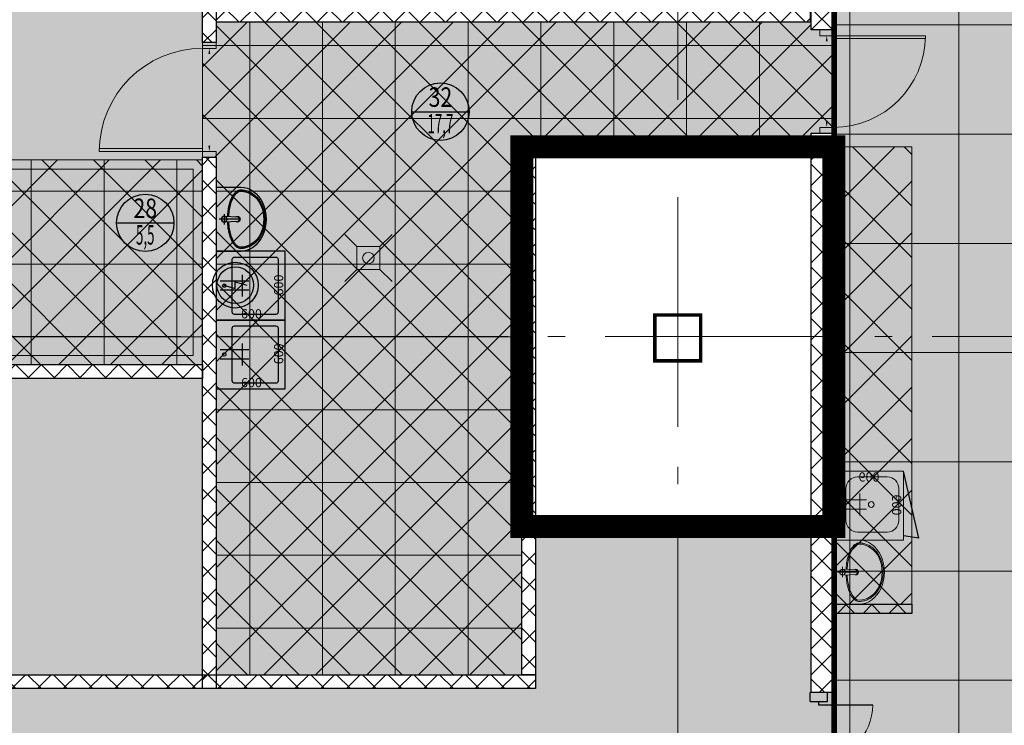
# Model space of a CAD drawing. Units: millimetres. Extents: x 443210 to 2308017, y -417444 to 172928.
# Drawn here: x 1042570 to 1051155, y -38312 to -32159 of the extents above; entities that cross this region are included whole.
import ezdxf
from ezdxf.enums import TextEntityAlignment as Align

# ---------------------------------------------------------------- set-up
doc = ezdxf.new("R2010")
doc.units = ezdxf.units.MM
for name, pattern in [('DASHED', [19.05, 12.7, -6.35]), ('Dot & Dashed', [2850, 2000, -350, 150, -350]), ('Штрихштриховая', [1.093611, 0.529167, -0.211667, 0.141111, -0.211667])]:
    doc.linetypes.add(name, pattern=pattern)
doc.layers.get('Defpoints').update_dxf_attribs({"color": 253})
for name, color, linetype, lineweight in [('00_Оси', 253, 'Штрихштриховая', 9), ('030_Ном_пера__3', 7, 'Continuous', 100), ('ВОЗВОДИМЫЕ ПЕРЕГОРОДКИ', 74, 'Continuous', 30), ('Двери', 250, 'Continuous', 15), ('Перекресток мойки', 141, 'Continuous', 15), ('Стены', 7, 'Continuous', 30), ('Холод. камеры', 140, 'Continuous', 20)]:
    doc.layers.add(name, color=color, linetype=linetype, lineweight=lineweight)
doc.layers.add('zalivka sten', color=7, linetype='Continuous', lineweight=5, true_color=0x919191)
for name, color, linetype in [('Мойки', 141, 'Continuous'), ('размеры2', 7, 'Continuous'), ('Экспликация', 7, 'Continuous')]:
    doc.layers.add(name, color=color, linetype=linetype)
doc.styles.add('Romans', font='romans.shx', dxfattribs={"width": 0.8})
doc.styles.add('SIMPLEX', font='simplex.shx', dxfattribs={"width": 0.6})
doc.styles.add('ГОСТ', font='arial.ttf', dxfattribs={"width": 0.85})
doc.styles.add('Эксплик1', font='simplex.shx', dxfattribs={"width": 0.7, "height": 450})
doc.dimstyles.get("Standard").update_dxf_attribs({"dimtxt": 125, "dimasz": 100, "dimexe": 0.18, "dimexo": 0.0625, "dimgap": 50, "dimtad": 1, "dimdec": 0, "dimzin": 0, "dimdsep": 46, "dimtxsty": 'Romans', "dimblk": 'OBLIQUE', "dimcen": 0.09, "dimadec": 0, "dimazin": 0, "dimtfac": 1, "dimtdec": 0, "dimtix": 1, "dimtofl": 0, "dimtmove": 0, "dimatfit": 3, "dimldrblk": 'OBLIQUE', "dimfxl": 1, "dimtolj": 1, "dimtzin": 0, "dimarcsym": 0})

# ---------------------------------------------------------------- blocks, each defined once
blk = doc.blocks.new('*U668')
at = {"layer": 'ВОЗВОДИМЫЕ ПЕРЕГОРОДКИ', "lineweight": 9}
h = blk.add_hatch(dxfattribs=at)
h.set_pattern_fill('ANSI37', color=0, scale=50, angle=270, style=0)
h.set_pattern_definition([(315, (4180.74, 80), (112.253, 112.253), []), (45, (4180.74, 80), (-112.253, 112.253), [])])
h.paths.add_polyline_path([(0, 0), (0, -120), (5180.7, -120), (5180.7, 0)])
at = {"layer": 'ВОЗВОДИМЫЕ ПЕРЕГОРОДКИ', "color": 0, "lineweight": 30}
blk.add_lwpolyline([(0, 0), (0, -120), (5180.7, -120), (5180.7, 0)], close=True, dxfattribs=at)
blk = doc.blocks.new('*D911')
at = {"color": 0, "lineweight": -2, "transparency": 16777216}
blk.add_line((100, -60), (800, -60), dxfattribs=at)
at = {"color": 0, "lineweight": 20, "transparency": 16777216}
for points in [[(100, -51.7), (100, -68.3), (50, -60)], [(800, -51.7), (800, -68.3), (850, -60)]]:
    blk.add_solid(points, dxfattribs=at)
at = {"layer": 'Defpoints', "color": 0, "lineweight": 20, "transparency": 16777216}
for p in [(850, -60), (50, -99), (850, -99)]:
    blk.add_point(p, dxfattribs=at)
at = {"color": 0, "transparency": 16777216, "insert": (450, -15), "char_height": 50, "attachment_point": 5, "style": 'SIMPLEX'}
blk.add_mtext('\\A1;800', dxfattribs=at)
blk = doc.blocks.new('_OBLIQUE')
at = {"color": 0, "linetype": 'ByBlock'}
blk.add_line((-0.5, -0.5), (0.5, 0.5), dxfattribs=at)
blk = doc.blocks.new('*U688')
at = {"layer": 'ВОЗВОДИМЫЕ ПЕРЕГОРОДКИ', "lineweight": 9}
h = blk.add_hatch(dxfattribs=at)
h.set_pattern_fill('ANSI37', color=0, scale=50, angle=270, style=0)
h.set_pattern_definition([(315, (3631.92, 80), (112.253, 112.253), []), (45, (3631.92, 80), (-112.253, 112.253), [])])
h.paths.add_polyline_path([(0, 0), (0, -120), (4631.9, -120), (4631.9, 0)])
at = {"layer": 'ВОЗВОДИМЫЕ ПЕРЕГОРОДКИ', "color": 0, "lineweight": 30}
blk.add_lwpolyline([(0, 0), (0, -120), (4631.9, -120), (4631.9, 0)], close=True, dxfattribs=at)
blk = doc.blocks.new('Мойка 600х600')
at = {"ltscale": 0.5}
for p, q in [((260, -285), (260, -35)), ((340, -285), (340, -35)), ((395, -225), (205, -225))]:
    blk.add_line(p, q, dxfattribs=at)
blk.add_lwpolyline([(0, -600), (600, -600), (600, 0), (0, 0)], close=True, dxfattribs=at)
blk.add_lwpolyline([(70, -140), (530, -140, -0.414214), (550, -160), (550, -520, -0.414214), (530, -540), (70, -540, -0.414214), (50, -520), (50, -160, -0.414214)], format="xyb", close=True, dxfattribs=at)
at = {"color": 0, "linetype": 'ByBlock'}
blk.add_circle((300, -70), 15, dxfattribs=at)
at = {"color": 7, "ltscale": 200, "insert": (14.8, -307.5), "char_height": 80, "width": 400, "attachment_point": 8, "rotation": 270, "style": 'ГОСТ'}
blk.add_mtext('{\\fTimes New Roman|b0|i0|c204|p18;600}', dxfattribs=at)
at = {"color": 7, "ltscale": 200, "insert": (306, -584.5), "char_height": 80, "width": 400, "attachment_point": 8, "style": 'ГОСТ'}
blk.add_mtext('{\\fTimes New Roman|b0|i0|c0|p18;6\\fTimes New Roman|b0|i0|c204|p18;00}', dxfattribs=at)
blk = doc.blocks.new('*U417')
blk.add_blockref('Мойка 600х600', (0, 0))
blk = doc.blocks.new('Мойка 600х600 с нагревателем')
at = {"ltscale": 0.5}
for p, q in [((260, -285), (260, -35)), ((340, -285), (340, -35)), ((395, -225), (205, -225))]:
    blk.add_line(p, q, dxfattribs=at)
at = {"color": 1, "ltscale": 200}
for p, q in [((304.9, -66.4), (274.9, -166.4)), ((274.9, -166.4), (334.9, -166.4)), ((334.9, -166.4), (304.9, -266.4))]:
    blk.add_line(p, q, dxfattribs=at)
at = {"ltscale": 0.5}
blk.add_lwpolyline([(0, -600), (600, -600), (600, 0), (0, 0)], close=True, dxfattribs=at)
blk.add_lwpolyline([(70, -140), (530, -140, -0.414214), (550, -160), (550, -520, -0.414214), (530, -540), (70, -540, -0.414214), (50, -520), (50, -160, -0.414214)], format="xyb", close=True, dxfattribs=at)
at = {"color": 7, "ltscale": 0.5}
for radius in [200, 160]:
    blk.add_circle((304.9, -166.4), radius, dxfattribs=at)
at = {"color": 0, "linetype": 'ByBlock'}
blk.add_circle((300, -70), 15, dxfattribs=at)
at = {"color": 7, "ltscale": 200, "insert": (14.8, -307.5), "char_height": 80, "width": 400, "attachment_point": 8, "rotation": 270, "style": 'ГОСТ'}
blk.add_mtext('{\\fTimes New Roman|b0|i0|c204|p18;600}', dxfattribs=at)
at = {"color": 7, "ltscale": 200, "insert": (306, -584.5), "char_height": 80, "width": 400, "attachment_point": 8, "style": 'ГОСТ'}
blk.add_mtext('{\\fTimes New Roman|b0|i0|c0|p18;6\\fTimes New Roman|b0|i0|c204|p18;00}', dxfattribs=at)
blk = doc.blocks.new('*U484')
blk.add_blockref('Мойка 600х600 с нагревателем', (0, 0))
blk = doc.blocks.new('Рукомойник')
at = {"color": 0, "linetype": 'ByBlock'}
for p, q in [((0, 0), (560, 0)), ((0, 0), (0, -215)), ((560, 0), (560, -215))]:
    blk.add_line(p, q, dxfattribs=at)
at = {"color": 8, "linetype": 'ByBlock'}
for p, q in [((235, -70), (325, -70)), ((280, -193.6), (280, -25))]:
    blk.add_line(p, q, dxfattribs=at)
at = {"color": 0, "linetype": 'ByBlock'}
blk.add_lwpolyline([(255, -70), (260, -190, 0.459201), (300, -190), (305, -70)], format="xyb", dxfattribs=at)
blk.add_circle((280, -70), 25, dxfattribs=at)
blk.add_arc((280, -182.8), 25, 146.60624, 33.39376, dxfattribs=at)
for major_axis, ratio, start_param, end_param in [((-245, 0), 0.428571, 4.80769, 6.283185), ((-245, 0), 0.428571, 3.141593, 4.617088), ((-280, 0), 0.785714, 0, 3.141593), ((-245, 0), 0.816327, 0, 3.141593)]:
    blk.add_ellipse((280, -215), major_axis=major_axis, ratio=ratio, start_param=start_param, end_param=end_param, dxfattribs=at)
for points, knots in [([(256.3, -100.5), (248, -100.8), (239.7, -101.3), (215.2, -103.4), (199.2, -105.5), (168.5, -111), (153.7, -114.4), (125.9, -122.5), (112.9, -127.1), (89.2, -137.5), (78.4, -143.3), (59.5, -155.7), (51.4, -162.5), (40.9, -173.9), (37.5, -178.3), (31.9, -187.3), (29.7, -192), (26.7, -200.8), (25.8, -204.8), (25.1, -210.9), (25, -213), (25, -215)], [4.80769, 4.80769, 4.80769, 4.80769, 4.907968, 4.907968, 5.107891, 5.107891, 5.307813, 5.307813, 5.507736, 5.507736, 5.707659, 5.707659, 5.907582, 5.907582, 6.023723, 6.023723, 6.139864, 6.139864, 6.23551, 6.23551, 6.283185, 6.283185, 6.283185, 6.283185]), ([(535, -215), (535, -211.3), (534.6, -207.6), (533.2, -200.4), (532.1, -196.8), (529.2, -189.7), (527.5, -186.3), (523.3, -179.6), (521, -176.3), (513, -166.8), (506.6, -160.9), (491.8, -149.7), (483.4, -144.4), (464.8, -134.7), (454.6, -130.2), (432.8, -122.1), (421.1, -118.5), (396.5, -112.2), (383.6, -109.5), (357, -105), (343.3, -103.3), (320.9, -101.4), (312.3, -100.8), (303.7, -100.5)], [3.141593, 3.141593, 3.141593, 3.141593, 3.227633, 3.227633, 3.313674, 3.313674, 3.399714, 3.399714, 3.485754, 3.485754, 3.65699, 3.65699, 3.828226, 3.828226, 3.999461, 3.999461, 4.170697, 4.170697, 4.341932, 4.341932, 4.513168, 4.513168, 4.617088, 4.617088, 4.617088, 4.617088]), ([(25, -215), (25, -222.1), (25.4, -229.3), (27.7, -247.5), (30.2, -258.5), (37.2, -280.1), (41.7, -290.6), (52.7, -310.9), (59.2, -320.7), (73.9, -339.3), (82.2, -348.1), (100.3, -364.4), (110.1, -372), (131, -385.8), (142.1, -392), (165.3, -402.9), (177.4, -407.6), (202.4, -415.4), (215.3, -418.4), (241.4, -422.9), (254.7, -424.2), (281.3, -425.3), (294.7, -424.9), (321.2, -422.5), (334.3, -420.5), (360.1, -414.7), (372.7, -411), (397, -401.9), (408.8, -396.6), (431.1, -384.5), (441.8, -377.8), (461.6, -362.9), (470.8, -354.8), (487.6, -337.5), (495.2, -328.3), (508.5, -309), (514.2, -298.9), (523.6, -278), (527.4, -267.3), (532.7, -245.4), (534.3, -234.2), (534.9, -220.4), (535, -217.7), (535, -215)], [0, 0, 0, 0, 0.101007, 0.101007, 0.259037, 0.259037, 0.417067, 0.417067, 0.575096, 0.575096, 0.733126, 0.733126, 0.891156, 0.891156, 1.049185, 1.049185, 1.207215, 1.207215, 1.365245, 1.365245, 1.523275, 1.523275, 1.681304, 1.681304, 1.839334, 1.839334, 1.997364, 1.997364, 2.155393, 2.155393, 2.313423, 2.313423, 2.471453, 2.471453, 2.629483, 2.629483, 2.787512, 2.787512, 2.945542, 2.945542, 3.103572, 3.103572, 3.141593, 3.141593, 3.141593, 3.141593])]:
    blk.add_open_spline(points, degree=3, knots=knots, dxfattribs=at)
blk = doc.blocks.new('*U45')
blk.add_blockref('Рукомойник', (0, 0))
blk = doc.blocks.new('*U692')
at = {"layer": 'ВОЗВОДИМЫЕ ПЕРЕГОРОДКИ', "lineweight": 9}
h = blk.add_hatch(dxfattribs=at)
h.set_pattern_fill('ANSI37', color=0, scale=50, angle=270, style=0)
h.set_pattern_definition([(315, (4465.53, 80), (112.253, 112.253), []), (45, (4465.53, 80), (-112.253, 112.253), [])])
h.paths.add_polyline_path([(0, 0), (0, -120), (5465.5, -120), (5465.5, 0)])
at = {"layer": 'ВОЗВОДИМЫЕ ПЕРЕГОРОДКИ', "color": 0, "lineweight": 30}
blk.add_lwpolyline([(0, 0), (0, -120), (5465.5, -120), (5465.5, 0)], close=True, dxfattribs=at)
blk = doc.blocks.new('*U695')
at = {"layer": 'ВОЗВОДИМЫЕ ПЕРЕГОРОДКИ', "lineweight": 9}
h = blk.add_hatch(dxfattribs=at)
h.set_pattern_fill('ANSI37', color=0, scale=50, angle=270, style=0)
h.set_pattern_definition([(315, (3633.43, 80), (112.253, 112.253), []), (45, (3633.43, 80), (-112.253, 112.253), [])])
h.paths.add_polyline_path([(0, 0), (0, -120), (4633.4, -120), (4633.4, 0)])
at = {"layer": 'ВОЗВОДИМЫЕ ПЕРЕГОРОДКИ', "color": 0, "lineweight": 30}
blk.add_lwpolyline([(0, 0), (0, -120), (4633.4, -120), (4633.4, 0)], close=True, dxfattribs=at)
blk = doc.blocks.new('*U702')
at = {"layer": 'ВОЗВОДИМЫЕ ПЕРЕГОРОДКИ', "lineweight": 9}
h = blk.add_hatch(dxfattribs=at)
h.set_pattern_fill('ANSI37', color=0, scale=50, angle=270, style=0)
h.set_pattern_definition([(315, (2540.67, 80), (112.253, 112.253), []), (45, (2540.67, 80), (-112.253, 112.253), [])])
h.paths.add_polyline_path([(0, 0), (0, -120), (3540.7, -120), (3540.7, 0)])
at = {"layer": 'ВОЗВОДИМЫЕ ПЕРЕГОРОДКИ', "color": 0, "lineweight": 30}
blk.add_lwpolyline([(0, 0), (0, -120), (3540.7, -120), (3540.7, 0)], close=True, dxfattribs=at)
blk = doc.blocks.new('*D913')
at = {"color": 0, "lineweight": -2, "transparency": 16777216}
blk.add_line((100, -60), (900, -60), dxfattribs=at)
at = {"color": 0, "lineweight": 20, "transparency": 16777216}
for points in [[(100, -51.7), (100, -68.3), (50, -60)], [(900, -51.7), (900, -68.3), (950, -60)]]:
    blk.add_solid(points, dxfattribs=at)
at = {"layer": 'Defpoints', "color": 0, "lineweight": 20, "transparency": 16777216}
for p in [(950, -60), (50, -99), (950, -99)]:
    blk.add_point(p, dxfattribs=at)
at = {"color": 0, "transparency": 16777216, "insert": (500, -15), "char_height": 50, "attachment_point": 5, "style": 'SIMPLEX'}
blk.add_mtext('\\A1;900', dxfattribs=at)
blk = doc.blocks.new('*U701')
at = {"layer": 'ВОЗВОДИМЫЕ ПЕРЕГОРОДКИ', "lineweight": 9}
h = blk.add_hatch(dxfattribs=at)
h.set_pattern_fill('ANSI37', color=0, scale=50, angle=270, style=0)
h.set_pattern_definition([(315, (-624.07, 0), (112.253, 112.253), []), (45, (-624.07, 0), (-112.253, 112.253), [])])
h.paths.add_polyline_path([(0, 0), (0, -200), (375.9, -200), (375.9, 0)])
at = {"layer": 'ВОЗВОДИМЫЕ ПЕРЕГОРОДКИ', "color": 0, "lineweight": 30}
blk.add_lwpolyline([(0, 0), (0, -200), (375.9, -200), (375.9, 0)], close=True, dxfattribs=at)
blk = doc.blocks.new('*U703')
at = {"layer": 'ВОЗВОДИМЫЕ ПЕРЕГОРОДКИ', "lineweight": 9}
h = blk.add_hatch(dxfattribs=at)
h.set_pattern_fill('ANSI37', color=0, scale=50, angle=270, style=0)
h.set_pattern_definition([(315, (1395.59, 80), (112.253, 112.253), []), (45, (1395.59, 80), (-112.253, 112.253), [])])
h.paths.add_polyline_path([(0, 0), (0, -120), (2395.6, -120), (2395.6, 0)])
at = {"layer": 'ВОЗВОДИМЫЕ ПЕРЕГОРОДКИ', "color": 0, "lineweight": 30}
blk.add_lwpolyline([(0, 0), (0, -120), (2395.6, -120), (2395.6, 0)], close=True, dxfattribs=at)
blk = doc.blocks.new('*U704')
at = {"layer": 'ВОЗВОДИМЫЕ ПЕРЕГОРОДКИ', "lineweight": 9}
h = blk.add_hatch(dxfattribs=at)
h.set_pattern_fill('ANSI37', color=0, scale=50, angle=270, style=0)
h.set_pattern_definition([(315, (3876.74, 0), (112.253, 112.253), []), (45, (3876.74, 0), (-112.253, 112.253), [])])
h.paths.add_polyline_path([(0, 0), (0, -200), (4876.7, -200), (4876.7, 0)])
at = {"layer": 'ВОЗВОДИМЫЕ ПЕРЕГОРОДКИ', "color": 0, "lineweight": 30}
blk.add_lwpolyline([(0, 0), (0, -200), (4876.7, -200), (4876.7, 0)], close=True, dxfattribs=at)
blk = doc.blocks.new('*U716')
at = {"layer": 'ВОЗВОДИМЫЕ ПЕРЕГОРОДКИ', "lineweight": 9}
h = blk.add_hatch(dxfattribs=at)
h.set_pattern_fill('ANSI37', color=0, scale=50, angle=270, style=0)
h.set_pattern_definition([(315, (104.04, 80), (112.253, 112.253), []), (45, (104.04, 80), (-112.253, 112.253), [])])
h.paths.add_polyline_path([(0, 0), (0, -120), (1104, -120), (1104, 0)])
at = {"layer": 'ВОЗВОДИМЫЕ ПЕРЕГОРОДКИ', "color": 0, "lineweight": 30}
blk.add_lwpolyline([(0, 0), (0, -120), (1104, -120), (1104, 0)], close=True, dxfattribs=at)
blk = doc.blocks.new('трап D100')
at = {"lineweight": 15}
for p, q in [((-100, 100), (-206.1, 206.1)), ((100, 100), (206.1, 206.1)), ((-100, -100), (-206.1, -206.1)), ((100, -100), (206.1, -206.1))]:
    blk.add_line(p, q, dxfattribs=at)
blk.add_lwpolyline([(-100, -100), (100, -100), (100, 100), (-100, 100)], close=True, dxfattribs=at)
blk.add_circle((0, 0), 50, dxfattribs=at)
blk = doc.blocks.new('*U44')
blk.add_blockref('трап D100', (0, 0))
blk = doc.blocks.new('SINK_NORD')
at = {"color": 0, "linetype": 'ByBlock'}
for p, q in [((-280, 0), (280, 0)), ((-280, 0), (-280, -215)), ((280, 0), (280, -215))]:
    blk.add_line(p, q, dxfattribs=at)
at = {"color": 8, "linetype": 'ByBlock'}
for p, q in [((-45, -70), (45, -70)), ((0, -193.6), (0, -25))]:
    blk.add_line(p, q, dxfattribs=at)
at = {"color": 0, "linetype": 'ByBlock'}
blk.add_lwpolyline([(-25, -70), (-20, -190, 0.459201), (20, -190), (25, -70)], format="xyb", dxfattribs=at)
blk.add_circle((0, -70), 25, dxfattribs=at)
blk.add_arc((0, -182.8), 25, 146.60624, 33.39376, dxfattribs=at)
for major_axis, ratio, start_param, end_param in [((-245, 0), 0.428571, 4.80769, 6.283185), ((-245, 0), 0.428571, 3.141593, 4.617088), ((-280, 0), 0.785714, 0, 3.141593), ((-245, 0), 0.816327, 0, 3.141593)]:
    blk.add_ellipse((0, -215), major_axis=major_axis, ratio=ratio, start_param=start_param, end_param=end_param, dxfattribs=at)
for points, knots in [([(-23.7, -100.5), (-32, -100.8), (-40.3, -101.3), (-64.8, -103.4), (-80.8, -105.5), (-111.5, -111), (-126.3, -114.4), (-154.1, -122.5), (-167.1, -127.1), (-190.8, -137.5), (-201.6, -143.3), (-220.5, -155.7), (-228.6, -162.5), (-239.1, -173.9), (-242.5, -178.3), (-248.1, -187.3), (-250.3, -192), (-253.3, -200.8), (-254.2, -204.8), (-254.9, -210.9), (-255, -213), (-255, -215)], [4.80769, 4.80769, 4.80769, 4.80769, 4.907968, 4.907968, 5.107891, 5.107891, 5.307813, 5.307813, 5.507736, 5.507736, 5.707659, 5.707659, 5.907582, 5.907582, 6.023723, 6.023723, 6.139864, 6.139864, 6.23551, 6.23551, 6.283185, 6.283185, 6.283185, 6.283185]), ([(255, -215), (255, -211.3), (254.6, -207.6), (253.2, -200.4), (252.1, -196.8), (249.2, -189.7), (247.5, -186.3), (243.3, -179.6), (241, -176.3), (233, -166.8), (226.6, -160.9), (211.8, -149.7), (203.4, -144.4), (184.8, -134.7), (174.6, -130.2), (152.8, -122.1), (141.1, -118.5), (116.5, -112.2), (103.6, -109.5), (77, -105), (63.3, -103.3), (40.9, -101.4), (32.3, -100.8), (23.7, -100.5)], [3.141593, 3.141593, 3.141593, 3.141593, 3.227633, 3.227633, 3.313674, 3.313674, 3.399714, 3.399714, 3.485754, 3.485754, 3.65699, 3.65699, 3.828226, 3.828226, 3.999461, 3.999461, 4.170697, 4.170697, 4.341932, 4.341932, 4.513168, 4.513168, 4.617088, 4.617088, 4.617088, 4.617088]), ([(-255, -215), (-255, -222.1), (-254.6, -229.3), (-252.3, -247.5), (-249.8, -258.5), (-242.8, -280.1), (-238.3, -290.6), (-227.3, -310.9), (-220.8, -320.7), (-206.1, -339.3), (-197.8, -348.1), (-179.7, -364.4), (-169.9, -372), (-149, -385.8), (-137.9, -392), (-114.7, -402.9), (-102.6, -407.6), (-77.6, -415.4), (-64.7, -418.4), (-38.6, -422.9), (-25.3, -424.2), (1.3, -425.3), (14.7, -424.9), (41.2, -422.5), (54.3, -420.5), (80.1, -414.7), (92.7, -411), (117, -401.9), (128.8, -396.6), (151.1, -384.5), (161.8, -377.8), (181.6, -362.9), (190.8, -354.8), (207.6, -337.5), (215.2, -328.3), (228.5, -309), (234.2, -298.9), (243.6, -278), (247.4, -267.3), (252.7, -245.4), (254.3, -234.2), (254.9, -220.4), (255, -217.7), (255, -215)], [0, 0, 0, 0, 0.101007, 0.101007, 0.259037, 0.259037, 0.417067, 0.417067, 0.575096, 0.575096, 0.733126, 0.733126, 0.891156, 0.891156, 1.049185, 1.049185, 1.207215, 1.207215, 1.365245, 1.365245, 1.523275, 1.523275, 1.681304, 1.681304, 1.839334, 1.839334, 1.997364, 1.997364, 2.155393, 2.155393, 2.313423, 2.313423, 2.471453, 2.471453, 2.629483, 2.629483, 2.787512, 2.787512, 2.945542, 2.945542, 3.103572, 3.103572, 3.141593, 3.141593, 3.141593, 3.141593])]:
    blk.add_open_spline(points, degree=3, knots=knots, dxfattribs=at)
blk = doc.blocks.new('Мойка 600х600 с дверцами')
at = {"color": 0, "lineweight": 0, "ltscale": 100}
for p, q in [((250, -30), (250, -280)), ((330, -30), (330, -280)), ((195, -220), (385, -220))]:
    blk.add_line(p, q, dxfattribs=at)
at = {"color": 0}
for q in [(0, -600.1), (563.2, -600)]:
    blk.add_line((584.9, -733.9), q, dxfattribs=at)
at = {"color": 0, "lineweight": 0, "ltscale": 0.5}
blk.add_lwpolyline([(0, 0), (0, -600), (600, -600), (600, 0)], close=True, dxfattribs=at)
blk.add_lwpolyline([(50, -200), (50, -460, 0.414214), (150, -560), (430, -560, 0.414214), (530, -460), (530, -200, 0.414214), (430, -100), (150, -100, 0.414214)], format="xyb", close=True, dxfattribs=at)
at = {"color": 0, "lineweight": 0}
blk.add_circle((290, -65), 15, dxfattribs=at)
at = {"color": 0, "lineweight": 0, "ltscale": 0.5}
blk.add_circle((290, -320), 25, dxfattribs=at)
at = {"color": 7, "lineweight": 0, "ltscale": 200, "insert": (10, -300), "char_height": 80, "width": 400, "attachment_point": 8, "rotation": 270, "style": 'ГОСТ'}
blk.add_mtext('{\\fTimes New Roman|b0|i0|c0|p18;6\\fTimes New Roman|b0|i0|c204|p18;00}', dxfattribs=at)
at = {"color": 7, "lineweight": 0, "ltscale": 200, "insert": (293.7, -581.9), "char_height": 80, "width": 400, "attachment_point": 8, "style": 'ГОСТ'}
blk.add_mtext('{\\fTimes New Roman|b0|i0|c204|p18;600}', dxfattribs=at)
blk = doc.blocks.new('*U43')
blk.add_blockref('Мойка 600х600 с дверцами', (0, 0))
blk = doc.blocks.new('*U851')
at = {"layer": 'ВОЗВОДИМЫЕ ПЕРЕГОРОДКИ', "lineweight": 9}
h = blk.add_hatch(dxfattribs=at)
h.set_pattern_fill('ANSI37', color=0, scale=50, angle=270, style=0)
h.set_pattern_definition([(315, (-322.34, 120), (112.253, 112.253), []), (45, (-322.34, 120), (-112.253, 112.253), [])])
h.paths.add_polyline_path([(0, 0), (0, -80), (677.7, -80), (677.7, 0)])
at = {"layer": 'ВОЗВОДИМЫЕ ПЕРЕГОРОДКИ', "color": 0, "lineweight": 30}
blk.add_lwpolyline([(0, 0), (0, -80), (677.7, -80), (677.7, 0)], close=True, dxfattribs=at)
blk = doc.blocks.new('Номер помещения1')
at = {"layer": 'Экспликация', "lineweight": -3}
blk.add_line((-500, 0), (500, 0), dxfattribs=at)
at = {"layer": 'Экспликация'}
blk.add_circle((0, 0), 500, dxfattribs=at)
at = {"layer": 'Экспликация', "lineweight": -3, "style": 'Эксплик1', "flags": 12}
for tag, width, p in [('№', 0.8, (0, 84)), ('КВ.М', 0.5, (0, -380))]:
    blk.add_attdef(tag, text='', height=340, dxfattribs=dict(at, width=width)).set_placement(p, align=Align.CENTER)
blk = doc.blocks.new('Дверь 1500')
at = {"ltscale": 100}
for p, q in [((110, 0), (110, 970)), ((1550, 470), (1550, 0)), ((0, 75), (0, -75)), ((80, 75), (80, -75)), ((110, 0), (80, 0)), ((1580, -75), (1580, 75)), ((1660, 75), (1660, -75)), ((1550, 0), (1580, 0))]:
    blk.add_line(p, q, dxfattribs=at)
for p, q in [((0, 75), (80, 75)), ((1580, 75), (1660, 75)), ((0, -75), (80, -75)), ((1580, -75), (1660, -75))]:
    blk.add_line(p, q)
at = {"lineweight": 0, "ltscale": 10}
for centre, radius, start, end in [((110, 0), 970, 0, 90), ((1550, 0), 470, 90, 180)]:
    blk.add_arc(centre, radius, start, end, dxfattribs=at)
blk = doc.blocks.new('*U910')
at = {"ltscale": 100}
for p, q in [((50, -120), (50, -30)), ((850, -119), (850, -30))]:
    blk.add_line(p, q, dxfattribs=at)
for points in [[(50, 0), (0, 0), (0, -120), (50, -120), (50, 0)], [(900, 0), (850, 0), (850, -120), (900, -120), (900, 0)]]:
    blk.add_lwpolyline(points)
blk.add_lwpolyline([(50, -120), (74, -120), (74, -920), (50, -920)], close=True)
blk.add_arc((48.6, -118.6), 801.4, 270.09781, 359.90219)
at = {"color": 4}
dim = blk.add_linear_dim(base=(850, -60), p1=(50, -99), p2=(850, -99), angle=0, dimstyle='Standard', override={"dimtxt": 50, "dimasz": 50, "dimexe": 0, "dimexo": 0, "dimgap": 20, "dimtad": 1, "dimdec": 0, "dimtxsty": 'SIMPLEX', "dimsah": 1, "dimse1": 1, "dimse2": 1, "dimfxl": 0, "dimfxlon": 0, "dimarcsym": 1}, dxfattribs=at)
dim.commit()
dim.dimension.update_dxf_attribs({"geometry": '*D911', "text_midpoint": (450, -15)})
blk = doc.blocks.new('*U912')
at = {"ltscale": 100}
for p, q in [((50, -120), (50, -30)), ((950, -119), (950, -30))]:
    blk.add_line(p, q, dxfattribs=at)
for points in [[(50, 0), (0, 0), (0, -120), (50, -120), (50, 0)], [(1000, 0), (950, 0), (950, -120), (1000, -120), (1000, 0)]]:
    blk.add_lwpolyline(points)
blk.add_lwpolyline([(50, -120), (77, -120), (77, -1020), (50, -1020)], close=True)
blk.add_arc((48.5, -118.5), 901.5, 270.09781, 359.90219)
at = {"color": 4}
dim = blk.add_linear_dim(base=(950, -60), p1=(50, -99), p2=(950, -99), angle=0, dimstyle='Standard', override={"dimtxt": 50, "dimasz": 50, "dimexe": 0, "dimexo": 0, "dimgap": 20, "dimtad": 1, "dimdec": 0, "dimtxsty": 'SIMPLEX', "dimsah": 1, "dimse1": 1, "dimse2": 1, "dimfxl": 0, "dimfxlon": 0, "dimarcsym": 1}, dxfattribs=at)
dim.commit()
dim.dimension.update_dxf_attribs({"geometry": '*D913', "text_midpoint": (500, -15)})

msp = doc.modelspace()

# ---------------------------------------------------------------- hatches: boundary and pattern name
at = {"layer": 'Стены', "linetype": 'ByBlock', "lineweight": 20}
h = msp.add_hatch(color=256, dxfattribs=at)
h.dxf.hatch_style = 1
h.set_gradient(color1=(117, 111, 97), color2=(117, 111, 97), tint=1)
h.paths.add_polyline_path([(1084425.8, -17372.4), (1089126, -17372.4), (1089126, -36077.4), (1093063.7, -36077.4), (1093063.7, -43422.4), (1092805.9, -43422.4), (1092805.9, -44254), (1081096.5, -44251.5), (1081096.5, -42793.5), (1079831.5, -42793.5), (1079831.5, -44372.4), (1049663, -44253.3), (1049671.7, -26466.7), (1049833.6, -26466.7), (1049833.6, -22866.6), (1048833, -22866.5), (1048833, -19172.4), (1059858, -19172.6), (1059858, -17372.4), (1060758, -17372.6), (1060758, -16922.4), (1066108, -16922.4), (1066108, -17133.8), (1066504.6, -17133.8), (1066508, -6204.8), (1084158, -6204.8), (1084158, -7876.9), (1084158, -12523.1), (1084158, -14972.4), (1084158, -16462.5), (1084158, -16722.4), (1084108, -16722.4), (1084108, -17122.4), (1084158, -17122.4), (1084158, -17372.4), (1084358, -17372.4)])
h.paths.add_polyline_path([(1066104.6, -34745.3), (1066504.6, -34745.3), (1066504.6, -35145.3), (1066104.6, -35145.3)], flags=16)
h.paths.add_polyline_path([(1066104.6, -26145.3), (1066104.6, -25745.3), (1066504.6, -25745.3), (1066504.6, -26145.3)], flags=16)
h.paths.add_polyline_path([(1057508, -34733.8), (1057508, -35133.8), (1057108, -35133.8), (1057108, -34733.8)], flags=16)
h.paths.add_polyline_path([(1057508, -26145.3), (1057108, -26145.3), (1057108, -25745.3), (1057508, -25745.3)], flags=16)
h.paths.add_polyline_path([(1075104.6, -34745.3), (1075504.6, -34745.3), (1075504.6, -35145.3), (1075104.6, -35145.3)], flags=16)
h.paths.add_polyline_path([(1075104.6, -26133.8), (1075104.6, -25733.8), (1075504.6, -25733.8), (1075504.6, -26133.8)], flags=16)
h.paths.add_polyline_path([(1066104.6, -43745.3), (1066504.6, -43745.3), (1066504.6, -44145.3), (1066104.6, -44145.3)], flags=16)
h.paths.add_polyline_path([(1057504.6, -43733.8), (1057504.6, -44133.8), (1057104.6, -44133.8), (1057104.6, -43733.8)], flags=16)
h.paths.add_polyline_path([(1075104.6, -17133.8), (1075104.6, -16733.8), (1075504.6, -16733.8), (1075504.6, -17133.8)], flags=16)
h.paths.add_polyline_path([(1084104.6, -34745.3), (1084504.6, -34745.3), (1084504.6, -35145.3), (1084104.6, -35145.3)], flags=16)
h.paths.add_polyline_path([(1084108, -26133.8), (1084108, -25733.8), (1084508, -25733.8), (1084508, -26133.8)], flags=16)
h = msp.add_hatch(dxfattribs=at)
h.set_pattern_fill('NET', color=256, scale=300)
h.set_pattern_definition([(0, (184936.6, -262710), (0, 952.5), []), (90, (184936.6, -262710), (-952.5, 6e-14), [])])
h.paths.add_polyline_path([(1084425.8, -17372.4), (1089126, -17372.4), (1089126, -36077.4), (1093063.7, -36077.4), (1093063.7, -43422.4), (1092805.9, -43422.4), (1092805.9, -44254), (1081096.5, -44251.5), (1081096.5, -42793.5), (1079831.5, -42793.5), (1079831.5, -44372.4), (1049663, -44253.3), (1049671.7, -26466.7), (1049833.6, -26466.7), (1049833.6, -22866.6), (1048833, -22866.5), (1048833, -19172.4), (1059858, -19172.6), (1059858, -17372.4), (1060758, -17372.6), (1060758, -16922.4), (1066108, -16922.4), (1066108, -17133.8), (1066504.6, -17133.8), (1066508, -6204.8), (1084158, -6204.8), (1084158, -7876.9), (1084158, -12523.1), (1084158, -14972.4), (1084158, -16334.3), (1084158, -16722.4), (1084108, -16733.8), (1084108, -17122.4), (1084158, -17122.4), (1084158, -17372.4), (1084358, -17372.4)])
h.paths.add_polyline_path([(1066104.6, -34745.3), (1066504.6, -34745.3), (1066504.6, -35145.3), (1066104.6, -35145.3)], flags=16)
h.paths.add_polyline_path([(1066104.6, -26145.3), (1066104.6, -25745.3), (1066504.6, -25745.3), (1066504.6, -26145.3)], flags=16)
h.paths.add_polyline_path([(1057508, -34733.8), (1057508, -35133.8), (1057108, -35133.8), (1057108, -34733.8)], flags=16)
h.paths.add_polyline_path([(1057508, -26145.3), (1057108, -26145.3), (1057108, -25745.3), (1057508, -25745.3)], flags=16)
h.paths.add_polyline_path([(1075104.6, -34745.3), (1075504.6, -34745.3), (1075504.6, -35145.3), (1075104.6, -35145.3)], flags=16)
h.paths.add_polyline_path([(1066104.6, -43745.3), (1066504.6, -43745.3), (1066504.6, -44145.3), (1066104.6, -44145.3)], flags=16)
h.paths.add_polyline_path([(1075104.6, -26133.8), (1075104.6, -25733.8), (1075504.6, -25733.8), (1075504.6, -26133.8)], flags=16)
h.paths.add_polyline_path([(1057504.6, -43733.8), (1057504.6, -44133.8), (1057104.6, -44133.8), (1057104.6, -43733.8)], flags=16)
h.paths.add_polyline_path([(1075104.6, -17133.8), (1075104.6, -16733.8), (1075504.6, -16733.8), (1075504.6, -17133.8)], flags=16)
h.paths.add_polyline_path([(1084104.6, -34745.3), (1084504.6, -34745.3), (1084504.6, -35145.3), (1084104.6, -35145.3)], flags=16)
h.paths.add_polyline_path([(1084108, -26133.8), (1084108, -25733.8), (1084508, -25733.8), (1084508, -26133.8)], flags=16)
h = msp.add_hatch(color=253, dxfattribs=at)
h.dxf.hatch_style = 1
h.set_gradient(color1=(173, 173, 173), color2=(173, 173, 173), tint=1)
h.paths.add_polyline_path([(1037637.3, -50187.1), (1035728, -50187.1), (1035727.9, -35117.8), (1034306.4, -35117.8), (1034303, -34717.9), (1035727.4, -34717.7), (1035727.4, -26217.7), (1034306.4, -26217.7), (1034306.4, -25597.8), (1035726.2, -25597.8), (1035726.2, -11146.2), (1040416.3, -11146.2), (1055208, -11146.2), (1055208, -16922.4), (1056858, -16922.4), (1056858, -17372.4), (1056833.2, -17372.4), (1056833.2, -17409.3), (1056953.2, -17409.3), (1056953.2, -17372.4), (1057758, -17372.4), (1057758, -17122.4), (1059658, -17122.4), (1059658, -18972.4), (1059365.9, -18972.4), (1059365.9, -19172.4), (1058085.9, -19172.4), (1058085.9, -19022.4), (1058005.9, -19022.4), (1058005.9, -18972.4), (1056953.2, -18972.4), (1056953.2, -18769.3), (1056983.2, -18769.3), (1056833.2, -18769.3), (1056833.2, -18972.4), (1056776.6, -18972.4), (1056776.6, -19174.3), (1055178, -19172.4), (1055178, -18972.4), (1053408, -18972.4), (1053408, -12946.2), (1037635.2, -12946.2), (1037635.2, -15787.4), (1038208, -15787.4), (1038208, -17937.4), (1037628, -17937.4), (1037628, -21246.9), (1037428, -21246.9), (1037424.7, -21658.3), (1037624.7, -21658.3), (1037624.7, -21824.5), (1037624.7, -23058.9), (1037748, -23058.9), (1037748, -24718.9), (1037628, -24718.9), (1037628, -25012.4), (1038078, -25012.4), (1038078, -26952.4), (1037628, -26952.4), (1037628, -28090), (1037748, -28090), (1037748, -29750), (1037628, -29750), (1037628, -31582), (1042363.2, -31582), (1042363.2, -26214.4), (1044163.6, -26214.4), (1044163.6, -30154.8), (1044163.6, -33382.4), (1037993, -33382.4), (1037993, -36342.4), (1037628, -36342.4), (1037628, -37990.8), (1047068, -37990.8), (1047068, -36577.4), (1049472.1, -36577.4), (1049472.1, -38025.1), (1049672.1, -38025.1), (1049663, -39685.1), (1049463, -39685.1), (1049463, -39790.6), (1037637.2, -39790.6), (1037637.2, -42572.4), (1038043, -42572.4), (1038043, -45272.4), (1040453, -45272.4), (1040453, -45667.9), (1051462.4, -45672.9), (1051462.4, -47145.4), (1037637.8, -47138.8)])
h.paths.add_polyline_path([(1037424.7, -16728.3), (1037824.7, -16728.3), (1037824.7, -17116.9), (1037424.7, -17116.9)], flags=16)
h.paths.add_polyline_path([(1037428, -25716.9), (1037828, -25716.9), (1037828, -26128.3), (1037428, -26128.3)], flags=16)
h.paths.add_polyline_path([(1037422.2, -34728.3), (1037822.2, -34728.3), (1037822.2, -35128.3), (1037422.2, -35128.3)], flags=16)
h.paths.add_polyline_path([(1037423, -43712.4), (1037828, -43712.4), (1037828, -44133.8), (1037423, -44133.8)], flags=16)
h = msp.add_hatch(color=253, dxfattribs=at)
h.dxf.hatch_style = 1
h.set_gradient(color1=(173, 173, 173), color2=(173, 173, 173), tint=1)
h.paths.add_polyline_path([(1037748, -22928.4), (1047113, -22928.4), (1047113, -24892.4), (1044163.6, -24892.4), (1044163.6, -26094.4), (1040658, -26094.4), (1040658, -24892.4), (1037748, -24892.4)])
h.paths.add_polyline_path([(1040055.6, -27072.4), (1040658, -27072.4), (1040658, -26214.4), (1042243.2, -26214.4), (1042243.2, -28903.6), (1040055.6, -28903.6)])
h.paths.add_polyline_path([(1037748, -27072.4), (1039935.6, -27072.4), (1039935.6, -29023.6), (1042243.2, -29023.6), (1042243.2, -31462), (1037748, -31462)])
h.paths.add_polyline_path([(1039483.7, -36462.4), (1040623, -36462.4), (1040623, -35287.1), (1044163.6, -35287.1), (1044163.6, -37870.8), (1039483.7, -37870.8)])
h = msp.add_hatch(color=256, dxfattribs=at)
h.dxf.hatch_style = 1
h.set_gradient(color1=(50, 118, 98), color2=(50, 118, 98), tint=1)
h.paths.add_polyline_path([(1044283.6, -32177.5), (1049464.4, -32177.5), (1049472.1, -32177.5), (1049472.1, -32248.4), (1049666.7, -32248.4), (1049672.1, -33148.4), (1049472.1, -33148.4), (1049472.1, -33237.4), (1049463.5, -33237.4), (1046948, -33237.4), (1046948, -37870.8), (1044283.6, -37870.8), (1044283.6, -33358.9), (1044163.6, -33358.9), (1044163.6, -32358.9), (1044283.6, -32358.9)])
at = {"layer": 'Стены', "linetype": 'ByBlock', "lineweight": 20, "true_color": 0x136734}
h = msp.add_hatch(dxfattribs=at)
h.set_pattern_fill('NET', color=116, scale=200)
h.paths.add_polyline_path([(1044283.6, -32177.5), (1049464.4, -32177.5), (1049472.1, -32177.5), (1049472.1, -32248.4), (1049666.7, -32248.4), (1049672.1, -33148.4), (1049472.1, -33148.4), (1049472.1, -33237.4), (1049463.5, -33237.4), (1046948, -33237.4), (1046948, -37870.8), (1044283.6, -37870.8), (1044283.6, -33358.9), (1044163.6, -33358.9), (1044163.6, -32358.9), (1044283.6, -32358.9)])
at = {"layer": 'Стены', "linetype": 'ByBlock', "lineweight": 20}
h = msp.add_hatch(dxfattribs=at)
h.set_pattern_fill('ANSI37', color=5, scale=100)
h.paths.add_polyline_path([(1044283.6, -32177.5), (1049464.4, -32177.5), (1049472.1, -32177.5), (1049472.1, -32248.4), (1049666.7, -32248.4), (1049672.1, -33148.4), (1049472.1, -33148.4), (1049472.1, -33237.4), (1049463.5, -33237.4), (1046948, -33237.4), (1046948, -37870.8), (1044283.6, -37870.8), (1044283.6, -33358.9), (1044163.6, -33358.9), (1044163.6, -32358.9), (1044283.6, -32358.9)])
h = msp.add_hatch(dxfattribs=at)
h.set_pattern_fill('ANSI37', color=5, scale=100)
h.paths.add_polyline_path([(1049668, -33267.4), (1050349.7, -33267.4), (1050349.7, -37256.3), (1049668, -37256.3)])
h = msp.add_hatch(color=256, dxfattribs=at)
h.dxf.hatch_style = 1
h.set_gradient(color1=(50, 118, 98), color2=(50, 118, 98), tint=1)
h.paths.add_polyline_path([(1040623, -33382.4), (1044163.6, -33382.4), (1044163.6, -35167.1), (1040623, -35167.1)])
at = {"layer": 'Стены', "linetype": 'ByBlock', "lineweight": 20, "true_color": 0x136734}
h = msp.add_hatch(dxfattribs=at)
h.set_pattern_fill('NET', color=116, scale=200)
h.paths.add_polyline_path([(1040623, -33382.4), (1044163.6, -33382.4), (1044163.6, -35167.1), (1040623, -35167.1)])
at = {"layer": 'Стены', "linetype": 'ByBlock', "lineweight": 20}
h = msp.add_hatch(dxfattribs=at)
h.set_pattern_fill('ANSI37', color=5, scale=100)
h.paths.add_polyline_path([(1040623, -33382.4), (1044163.6, -33382.4), (1044163.6, -35167.1), (1040623, -35167.1)])

# ---------------------------------------------------------------- linework, layer by layer
at = {"color": 151, "lineweight": 0, "const_width": 200}
msp.add_lwpolyline([(1046948, -33267.4), (1049668, -33267.4), (1049668, -36577.4), (1046948, -36577.4)], close=True, dxfattribs=at)
at = {"color": 7, "lineweight": 0}
msp.add_lwpolyline([(1046948, -33267.4), (1049668, -33267.4), (1049668, -36577.4), (1046948, -36577.4)], close=True, dxfattribs=at)
at = {"layer": '00_Оси', "linetype": 'Dot & Dashed'}
for p, q in [((1048308, -58507.9), (1048308, -3476.6)), ((1106676.3, -34922.4), (1034689, -34922.4))]:
    msp.add_line(p, q, dxfattribs=at)
at = {"layer": '030_Ном_пера__3', "linetype": 'Continuous', "lineweight": 30}
for points, const_width in [([(1048108, -35133.8), (1048508, -35133.8), (1048508, -34733.8), (1048108, -34733.8)], 30), ([(1048104.6, -35133.8), (1048504.6, -35133.8), (1048504.6, -34733.8), (1048104.6, -34733.8)], 20)]:
    msp.add_lwpolyline(points, close=True, dxfattribs=dict(at, const_width=const_width))
at = {"layer": 'zalivka sten'}
msp.add_lwpolyline([(1046948, -33267.4), (1049668, -33267.4), (1049668, -36577.4), (1046948, -36577.4)], close=True, dxfattribs=at)
at = {"layer": 'размеры2', "linetype": 'ByBlock', "lineweight": 20}
msp.add_lwpolyline([(1044283.6, -32177.5), (1049464.4, -32177.5), (1049472.1, -32177.5), (1049472.1, -32248.4), (1049666.7, -32248.4), (1049672.1, -33148.4), (1049472.1, -33148.4), (1049472.1, -33237.4), (1049463.5, -33237.4), (1046948, -33237.4), (1046948, -37870.8), (1044283.6, -37870.8), (1044283.6, -33358.9), (1044163.6, -33358.9), (1044163.6, -32358.9), (1044283.6, -32358.9), (1044283.6, -32177.5)], dxfattribs=at)
msp.add_lwpolyline([(1040623, -33382.4), (1044163.6, -33382.4), (1044163.6, -35167.1), (1040623, -35167.1)], close=True, dxfattribs=at)
at = {"layer": 'Стены', "color": 5, "linetype": 'ByBlock', "lineweight": 20}
msp.add_lwpolyline([(1049668, -33267.4), (1050349.7, -33267.4), (1050349.7, -37256.3), (1049668, -37256.3)], close=True, dxfattribs=at)
at = {"layer": 'Холод. камеры', "color": 5, "lineweight": 20}
for points in [[(1040623, -33382.4), (1044163.6, -33382.4), (1044163.6, -35167.1), (1040623, -35167.1)], [(1040703, -33462.4), (1044083.6, -33462.4), (1044083.6, -35087.1), (1040703, -35087.1)]]:
    msp.add_lwpolyline(points, close=True, dxfattribs=at)
at = {"layer": 'Экспликация', "color": 1, "linetype": 'DASHED', "ltscale": 0.01, "const_width": 50}
msp.add_lwpolyline([(1084158, -6204.8), (1066508, -6204.8), (1066508, -17122.4), (1066108, -17122.4), (1066108, -16922.4), (1065858, -16922.4), (1060758, -16922.4), (1060758, -17372.4), (1060419.1, -17372.4), (1060308, -17372.4), (1060239.7, -17372.4), (1059858, -17372.4), (1059858, -19172.4), (1057108, -19172.4), (1056640.7, -19172.4), (1048833, -19182.4), (1048833, -22866.6), (1049833, -22866.6), (1049833, -26466.6), (1049671.7, -26466.6), (1049673, -44240.9), (1056858, -44243.3), (1057758, -44243.6), (1079831.5, -44252.4)], dxfattribs=at)

# ---------------------------------------------------------------- block references
at = {"color": 0, "lineweight": 20, "ltscale": 0.13}
ref = msp.add_blockref('Номер помещения1', (1046238.6, -32961), dxfattribs=dict(at, xscale=0.5, yscale=0.5, zscale=0.5))
ref.add_attrib('№', '32', dxfattribs={"layer": 'Экспликация', "lineweight": 5, "height": 170, "style": 'Эксплик1', "width": 0.8, "flags": 12}).set_placement((1046238.6, -32918.9), align=Align.CENTER)
ref.add_attrib('КВ.М', '17,7', dxfattribs={"layer": 'Экспликация', "color": 0, "lineweight": 5, "height": 170, "style": 'Эксплик1', "width": 0.5, "flags": 12}).set_placement((1046238.6, -33150.9), align=Align.CENTER)
ref = msp.add_blockref('Номер помещения1', (1043665, -33930.5), dxfattribs=dict(at, xscale=0.5, yscale=0.5, zscale=0.5))
ref.add_attrib('№', '28', dxfattribs={"layer": 'Экспликация', "lineweight": 5, "height": 170, "style": 'Эксплик1', "width": 0.8, "flags": 12}).set_placement((1043665, -33888.4), align=Align.CENTER)
ref.add_attrib('КВ.М', '5,5', dxfattribs={"layer": 'Экспликация', "color": 0, "lineweight": 5, "height": 170, "style": 'Эксплик1', "width": 0.5, "flags": 12}).set_placement((1043665, -34120.4), align=Align.CENTER)
at = {"extrusion": (0, 0, -1), "zscale": -1, "rotation": 90}
msp.add_blockref('Дверь 1500', (-1049538, -39685.1), dxfattribs=at)
at = {"layer": 'ВОЗВОДИМЫЕ ПЕРЕГОРОДКИ', "color": 252, "lineweight": 30, "ltscale": 20, "xscale": -1, "rotation": 90}
for name, p in [('*U716', (1044163.6, -31254.8)), ('*U701', (1049472.1, -31872.4)), ('*U704', (1049472.1, -33148.4)), ('*U695', (1046948, -33237.4)), ('*U688', (1044163.6, -33358.9))]:
    msp.add_blockref(name, p, dxfattribs=at)
at = {"layer": 'ВОЗВОДИМЫЕ ПЕРЕГОРОДКИ', "color": 252, "lineweight": 30, "ltscale": 20, "rotation": 179.9999999999885}
msp.add_blockref('*U668', (1049464.4, -32177.5), dxfattribs=at)
at = {"layer": 'ВОЗВОДИМЫЕ ПЕРЕГОРОДКИ', "color": 252, "lineweight": 30, "ltscale": 20, "xscale": -1}
for name, p in [('*U703', (1049463.5, -33237.4)), ('*U702', (1044163.6, -35167.1)), ('*U851', (1050349.7, -37256.3)), ('*U692', (1047068, -37870.8))]:
    msp.add_blockref(name, p, dxfattribs=at)
at = {"layer": 'Двери', "xscale": -1}
for name, p, rotation in [('*U910', (1049546.7, -32248.4), 90), ('*U912', (1044283.6, -33358.9), 270)]:
    msp.add_blockref(name, p, dxfattribs=dict(at, rotation=rotation))
at = {"layer": 'Мойки', "xscale": -1, "rotation": 90}
for name, p in [('*U45', (1044283.6, -33618.6)), ('*U43', (1049674.8, -36096.3))]:
    msp.add_blockref(name, p, dxfattribs=at)
at = {"layer": 'Мойки', "rotation": 90}
for name, p in [('*U44', (1045610.6, -34236.8)), ('*U484', (1044283.6, -34778.6)), ('*U417', (1044283.6, -35378.6))]:
    msp.add_blockref(name, p, dxfattribs=at)
at = {"layer": 'Перекресток мойки', "ltscale": 200, "rotation": 90}
msp.add_blockref('SINK_NORD', (1049674.8, -36976.3), dxfattribs=at)

doc.saveas('drawing.dxf')
